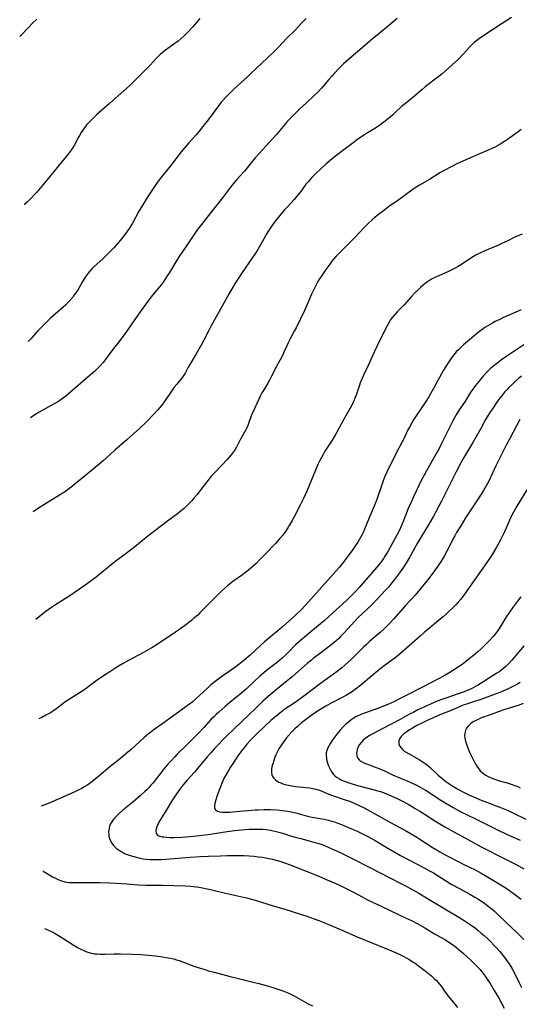
# Model space of a CAD drawing. Units: inches. Extents: x 2033633 to 2038591, y 226592 to 232068.
# Drawn here: x 2033749 to 2033873, y 227465 to 227710 of the extents above; entities that cross this region are included whole.
import ezdxf

# ---------------------------------------------------------------- set-up
doc = ezdxf.new("R2010")
doc.units = ezdxf.units.IN
doc.header["$MEASUREMENT"] = 0
doc.layers.add('c_07_T13S_R18E', color=50, linetype='Continuous')

msp = doc.modelspace()

# ---------------------------------------------------------------- linework, layer by layer
at = {"layer": 'c_07_T13S_R18E'}
for points, elevation in [([(2033753.1, 227710.56), (2033752.04, 227709.52), (2033751.05, 227708.49), (2033749.03, 227706.3), (2033748.87, 227706.12)], 1018), ([(2033793.76, 227710.67), (2033792.83, 227709.59), (2033791.96, 227708.63), (2033790.65, 227707.24), (2033789.91, 227706.49), (2033789.13, 227705.77), (2033788.33, 227705.09), (2033787.3, 227704.3), (2033785.15, 227702.79), (2033784.36, 227702.17), (2033783.91, 227701.79), (2033783.37, 227701.28), (2033782.85, 227700.75), (2033781.4, 227699.12), (2033780.57, 227698.24), (2033776.21, 227693.97), (2033774.79, 227692.68), (2033771.23, 227689.57), (2033768.04, 227686.7), (2033766.58, 227685.34), (2033765.95, 227684.69), (2033765.59, 227684.29), (2033765.26, 227683.88), (2033764.93, 227683.45), (2033764.16, 227682.31), (2033763.74, 227681.61), (2033763.44, 227681.06), (2033762.67, 227679.52), (2033762.36, 227678.95), (2033762.13, 227678.58), (2033761.67, 227677.91), (2033761.16, 227677.26), (2033758.53, 227674.01), (2033756.35, 227671.39), (2033754.39, 227668.98), (2033753.11, 227667.46), (2033752.59, 227666.87), (2033751.65, 227665.88), (2033750.73, 227664.98), (2033750.11, 227664.42), (2033750.04, 227664.35)], 1016), ([(2033820.25, 227710.69), (2033819.08, 227709.51), (2033817.28, 227707.64), (2033815.39, 227705.78), (2033813.13, 227703.43), (2033811.98, 227702.27), (2033806.38, 227696.91), (2033805.49, 227696.09), (2033803.4, 227694.2), (2033801.81, 227692.72), (2033800.22, 227691.16), (2033799.38, 227690.25), (2033799.06, 227689.89), (2033798.61, 227689.32), (2033796.3, 227686.13), (2033795.5, 227685.07), (2033794.51, 227683.81), (2033793.25, 227682.29), (2033792.8, 227681.78), (2033790.96, 227679.77), (2033789.97, 227678.62), (2033789.09, 227677.5), (2033786.43, 227674.07), (2033784.57, 227671.78), (2033783.96, 227670.99), (2033783.38, 227670.19), (2033782.62, 227669.11), (2033781.78, 227667.87), (2033780.66, 227666.14), (2033779.53, 227664.34), (2033778.57, 227662.72), (2033776.85, 227659.61), (2033776.16, 227658.46), (2033775.42, 227657.35), (2033774.6, 227656.27), (2033774, 227655.55), (2033772.82, 227654.2), (2033772.32, 227653.65), (2033771.16, 227652.44), (2033770.61, 227651.89), (2033769.65, 227650.97), (2033767.33, 227648.91), (2033766.83, 227648.42), (2033766.24, 227647.76), (2033765.89, 227647.31), (2033765.22, 227646.32), (2033764.44, 227645.06), (2033763.4, 227643.28), (2033762.87, 227642.44), (2033762.48, 227641.91), (2033762.07, 227641.38), (2033761.19, 227640.37), (2033760.25, 227639.4), (2033759.67, 227638.85), (2033756.48, 227636.01), (2033755.04, 227634.66), (2033753.99, 227633.6), (2033753.37, 227632.95), (2033751.64, 227630.98), (2033751.16, 227630.47), (2033750.99, 227630.3)], 1014), ([(2033842.9, 227710.72), (2033840.7, 227708.87), (2033837.89, 227706.59), (2033836.74, 227705.63), (2033834.21, 227703.39), (2033831.41, 227701.07), (2033830.22, 227700.04), (2033829.54, 227699.41), (2033828.5, 227698.39), (2033827.22, 227697.05), (2033826.58, 227696.37), (2033825.87, 227695.55), (2033824.55, 227693.94), (2033824.06, 227693.36), (2033823.14, 227692.38), (2033822.16, 227691.43), (2033820.35, 227689.82), (2033818.52, 227688.07), (2033816.98, 227686.54), (2033816.03, 227685.55), (2033815.36, 227684.82), (2033814.5, 227683.84), (2033812.81, 227681.83), (2033811.84, 227680.72), (2033809.35, 227678.06), (2033808.5, 227677.12), (2033807.56, 227676.02), (2033804.83, 227672.74), (2033802.96, 227670.65), (2033802.04, 227669.57), (2033801.16, 227668.43), (2033799.42, 227666.11), (2033796.45, 227662.45), (2033794.13, 227659.45), (2033793.18, 227658.18), (2033792.43, 227657.11), (2033790.43, 227654.1), (2033788.76, 227651.69), (2033788.05, 227650.6), (2033786.2, 227647.53), (2033785.47, 227646.38), (2033784.77, 227645.34), (2033784.18, 227644.55), (2033783.7, 227643.94), (2033781.55, 227641.35), (2033780.17, 227639.56), (2033778.85, 227637.73), (2033774.88, 227632.01), (2033774.32, 227631.23), (2033773.61, 227630.3), (2033772.57, 227628.99), (2033771.73, 227627.91), (2033770.43, 227626.11), (2033769.63, 227625.07), (2033768.95, 227624.28), (2033768.28, 227623.61), (2033767.59, 227622.97), (2033765.24, 227620.96), (2033762.79, 227618.79), (2033761.59, 227617.77), (2033760.33, 227616.74), (2033759.52, 227616.11), (2033758.52, 227615.42), (2033757.33, 227614.69), (2033754.49, 227613.14), (2033753.76, 227612.72), (2033752.67, 227612.07), (2033751.53, 227611.35)], 1012), ([(2033871.34, 227710.93), (2033869.08, 227709.5), (2033866.66, 227707.9), (2033864.26, 227706.35), (2033863.38, 227705.75), (2033862.71, 227705.26), (2033862.09, 227704.74), (2033861.5, 227704.17), (2033860.93, 227703.58), (2033859.31, 227701.84), (2033858.04, 227700.53), (2033856.68, 227699.25), (2033855.68, 227698.34), (2033854.08, 227696.95), (2033853.35, 227696.35), (2033852.37, 227695.59), (2033850.58, 227694.25), (2033849.86, 227693.68), (2033849.08, 227693.02), (2033847.21, 227691.39), (2033844.93, 227689.58), (2033844, 227688.78), (2033842.43, 227687.28), (2033841.84, 227686.74), (2033841.26, 227686.24), (2033840.74, 227685.81), (2033839.57, 227684.88), (2033838.53, 227684.13), (2033837.47, 227683.44), (2033835.51, 227682.25), (2033834.76, 227681.77), (2033833.62, 227681.01), (2033832.98, 227680.56), (2033831.89, 227679.75), (2033829.62, 227677.99), (2033827.2, 227676.2), (2033826.16, 227675.39), (2033825.13, 227674.49), (2033822.61, 227672.11), (2033821.55, 227671.05), (2033820.69, 227670.08), (2033820.18, 227669.45), (2033818.86, 227667.66), (2033818.4, 227667.06), (2033817.93, 227666.48), (2033817.24, 227665.7), (2033815.46, 227663.79), (2033814.85, 227663.11), (2033813.89, 227662), (2033813.31, 227661.29), (2033812.86, 227660.71), (2033812.03, 227659.58), (2033810.84, 227657.84), (2033810.28, 227656.96), (2033809.99, 227656.46), (2033808.86, 227654.34), (2033808.2, 227653.22), (2033807.45, 227652.07), (2033806.87, 227651.22), (2033804.25, 227647.47), (2033803.35, 227646.11), (2033802.57, 227644.85), (2033801.08, 227642.24), (2033799.35, 227639.27), (2033796.57, 227634.25), (2033795.96, 227633.07), (2033794.85, 227630.81), (2033794.11, 227629.41), (2033792.84, 227627.22), (2033791.25, 227624.64), (2033790.86, 227623.95), (2033790.06, 227622.42), (2033789.59, 227621.66), (2033789.19, 227621.12), (2033788, 227619.72), (2033787.37, 227618.93), (2033786.68, 227617.96), (2033785.26, 227615.85), (2033784.85, 227615.27), (2033784.26, 227614.49), (2033783.77, 227613.89), (2033783.27, 227613.3), (2033782.26, 227612.21), (2033780.34, 227610.26), (2033778.81, 227608.79), (2033775.65, 227605.94), (2033772.57, 227603.28), (2033770.47, 227601.34), (2033769.69, 227600.64), (2033768.19, 227599.39), (2033765.23, 227597.01), (2033762.72, 227594.87), (2033762.03, 227594.31), (2033761.04, 227593.57), (2033760.27, 227593.02), (2033759.23, 227592.34), (2033755.56, 227590.05), (2033753.07, 227588.52), (2033752.44, 227588.12), (2033752.18, 227587.93)], 1010), ([(2033873.77, 227683.05), (2033873.02, 227682.52), (2033870.39, 227680.61), (2033869.59, 227680.06), (2033868.93, 227679.64), (2033868.27, 227679.25), (2033867.1, 227678.64), (2033866.47, 227678.33), (2033865.38, 227677.85), (2033863.42, 227677.04), (2033861.93, 227676.4), (2033857.93, 227674.59), (2033856.48, 227673.89), (2033854.63, 227672.92), (2033853.5, 227672.27), (2033850.93, 227670.68), (2033848.46, 227669.24), (2033847.61, 227668.72), (2033846.51, 227667.96), (2033844.34, 227666.33), (2033843.34, 227665.6), (2033840.75, 227663.8), (2033839.81, 227663.12), (2033837.87, 227661.64), (2033837.34, 227661.21), (2033836.66, 227660.62), (2033835.58, 227659.62), (2033834.93, 227658.95), (2033833.37, 227657.28), (2033832.3, 227656.15), (2033830.89, 227654.73), (2033828.36, 227652.24), (2033827.73, 227651.59), (2033827.13, 227650.92), (2033826.56, 227650.21), (2033826.08, 227649.57), (2033825.13, 227648.22), (2033823.97, 227646.51), (2033823.25, 227645.39), (2033822.54, 227644.11), (2033821.86, 227642.77), (2033821.56, 227642.1), (2033820.48, 227639.56), (2033819.8, 227638.06), (2033817.7, 227633.72), (2033817.27, 227632.9), (2033816.38, 227631.28), (2033815.74, 227630.01), (2033815.41, 227629.28), (2033814.78, 227627.82), (2033814.39, 227626.98), (2033813.76, 227625.8), (2033812.76, 227623.99), (2033812.4, 227623.3), (2033811.62, 227621.68), (2033811.11, 227620.69), (2033810.7, 227619.98), (2033809.42, 227617.92), (2033809.2, 227617.54), (2033808.85, 227616.87), (2033807.5, 227614.02), (2033806.92, 227612.74), (2033806.63, 227612.02), (2033805.96, 227610.13), (2033805.67, 227609.38), (2033805.44, 227608.87), (2033805.18, 227608.35), (2033803.88, 227605.99), (2033802.86, 227604.06), (2033802.5, 227603.46), (2033802.05, 227602.8), (2033801.54, 227602.15), (2033800.43, 227600.87), (2033799.3, 227599.64), (2033797.27, 227597.58), (2033796.57, 227596.82), (2033795.78, 227595.83), (2033794.59, 227594.23), (2033793.73, 227593.12), (2033793.08, 227592.28), (2033792.28, 227591.3), (2033791.81, 227590.77), (2033791.33, 227590.25), (2033790.79, 227589.7), (2033790.24, 227589.18), (2033789.8, 227588.79), (2033789.2, 227588.28), (2033788.15, 227587.46), (2033785.66, 227585.62), (2033782.53, 227583.22), (2033780.39, 227581.53), (2033777.58, 227579.25), (2033775.37, 227577.54), (2033772.58, 227575.45), (2033769.37, 227572.85), (2033767.88, 227571.69), (2033766.33, 227570.52), (2033765.19, 227569.7), (2033761.32, 227567.01), (2033760.31, 227566.36), (2033757.51, 227564.63), (2033756.52, 227563.98), (2033755.95, 227563.57), (2033755.38, 227563.15), (2033754.61, 227562.55), (2033752.93, 227561.12)], 1008), ([(2033874.05, 227657.07), (2033872.79, 227656.55), (2033872.17, 227656.26), (2033870.31, 227655.33), (2033869.13, 227654.76), (2033868.1, 227654.31), (2033864.7, 227652.86), (2033863.27, 227652.21), (2033862.58, 227651.86), (2033861.94, 227651.5), (2033861.51, 227651.24), (2033858.88, 227649.5), (2033857.9, 227648.89), (2033857.36, 227648.57), (2033856.21, 227647.98), (2033855.48, 227647.65), (2033853.42, 227646.77), (2033852.29, 227646.24), (2033851.46, 227645.8), (2033850.66, 227645.33), (2033849.96, 227644.84), (2033849.34, 227644.33), (2033848.73, 227643.8), (2033848.04, 227643.14), (2033847.24, 227642.33), (2033846.45, 227641.49), (2033844.61, 227639.47), (2033842.9, 227637.71), (2033842.32, 227637.08), (2033841.76, 227636.42), (2033841.35, 227635.87), (2033840.96, 227635.26), (2033840.37, 227634.22), (2033838.39, 227630.3), (2033837.81, 227629.12), (2033837.15, 227627.7), (2033836.03, 227625.1), (2033835.68, 227624.33), (2033834.57, 227622.1), (2033834.06, 227620.99), (2033833.68, 227620.04), (2033833.47, 227619.46), (2033832.64, 227616.99), (2033832.38, 227616.26), (2033832.09, 227615.54), (2033831.93, 227615.19), (2033831.5, 227614.33), (2033829.51, 227610.79), (2033827.88, 227607.77), (2033827.45, 227607.01), (2033826.72, 227605.79), (2033824.89, 227603), (2033824.43, 227602.21), (2033824.02, 227601.46), (2033823.63, 227600.69), (2033823.16, 227599.69), (2033820.38, 227593.05), (2033819.56, 227591.22), (2033818.82, 227589.73), (2033817.13, 227586.54), (2033816.74, 227585.81), (2033816.02, 227584.54), (2033815.64, 227583.93), (2033814.9, 227582.79), (2033814.4, 227582.11), (2033813.62, 227581.18), (2033812.58, 227580.04), (2033810.12, 227577.47), (2033808.89, 227576.21), (2033807.74, 227575.11), (2033806.45, 227573.93), (2033805.79, 227573.37), (2033805.22, 227572.92), (2033804.33, 227572.26), (2033801.97, 227570.58), (2033801.09, 227569.91), (2033800.69, 227569.58), (2033799.93, 227568.9), (2033799.16, 227568.17), (2033793.75, 227562.78), (2033793.21, 227562.26), (2033792.18, 227561.36), (2033791.63, 227560.91), (2033789.91, 227559.6), (2033788.72, 227558.72), (2033787.65, 227557.96), (2033786.91, 227557.47), (2033782.84, 227554.79), (2033781.79, 227554.13), (2033780.84, 227553.57), (2033779.71, 227552.93), (2033775.94, 227550.92), (2033774.44, 227550.08), (2033772.85, 227549.11), (2033770.8, 227547.79), (2033769.48, 227546.94), (2033768.16, 227546.02), (2033765.54, 227544.06), (2033764.58, 227543.38), (2033763.31, 227542.54), (2033761.26, 227541.3), (2033760.65, 227540.91), (2033760.02, 227540.48), (2033759.26, 227539.91), (2033757.75, 227538.75), (2033757.14, 227538.32), (2033756.67, 227538.02), (2033756.04, 227537.65), (2033755.39, 227537.3), (2033754.36, 227536.79), (2033753.63, 227536.45)], 1006), ([(2033873.79, 227638.18), (2033869.21, 227636.19), (2033868.43, 227635.83), (2033867.27, 227635.26), (2033866.61, 227634.91), (2033865.49, 227634.26), (2033864.74, 227633.78), (2033863.76, 227633.09), (2033863.03, 227632.53), (2033861.87, 227631.6), (2033859.42, 227629.5), (2033858.81, 227628.94), (2033858.21, 227628.37), (2033857.6, 227627.72), (2033857.03, 227627.04), (2033856.45, 227626.3), (2033855.57, 227625.05), (2033854.98, 227624.14), (2033854.44, 227623.22), (2033852.03, 227618.78), (2033851.2, 227617.32), (2033850.75, 227616.58), (2033849.86, 227615.18), (2033846.99, 227610.79), (2033846.56, 227610.1), (2033845.95, 227609.03), (2033845.5, 227608.17), (2033844.59, 227606.25), (2033844.15, 227605.37), (2033842.48, 227602.23), (2033841.52, 227600.26), (2033840.47, 227598.18), (2033840.2, 227597.61), (2033839.75, 227596.58), (2033839.3, 227595.41), (2033837.98, 227591.5), (2033837.63, 227590.55), (2033837.15, 227589.36), (2033835.92, 227586.44), (2033834.76, 227583.61), (2033834.48, 227582.98), (2033834.16, 227582.31), (2033833.83, 227581.69), (2033833.06, 227580.36), (2033832.38, 227579.3), (2033831.67, 227578.29), (2033829.34, 227575.22), (2033828.45, 227574.12), (2033827.68, 227573.23), (2033827.06, 227572.52), (2033822.8, 227567.81), (2033820.81, 227565.52), (2033819.98, 227564.59), (2033819.13, 227563.74), (2033817.38, 227562.07), (2033814.32, 227559.29), (2033813.17, 227558.3), (2033810.95, 227556.49), (2033809.87, 227555.57), (2033808.88, 227554.69), (2033806.28, 227552.3), (2033804.73, 227550.95), (2033803.44, 227549.91), (2033802.46, 227549.16), (2033801.65, 227548.59), (2033798.86, 227546.68), (2033797.87, 227545.96), (2033797.15, 227545.39), (2033796.5, 227544.84), (2033795.56, 227544.01), (2033792.86, 227541.48), (2033792.04, 227540.77), (2033791.19, 227540.1), (2033790.31, 227539.46), (2033787.48, 227537.45), (2033784.27, 227535.07), (2033782.4, 227533.77), (2033781.56, 227533.14), (2033780.97, 227532.65), (2033779.8, 227531.65), (2033776.64, 227528.81), (2033775.32, 227527.67), (2033773.99, 227526.58), (2033771.34, 227524.48), (2033768.61, 227522.16), (2033766.81, 227520.71), (2033766.2, 227520.26), (2033765.74, 227519.94), (2033764.95, 227519.46), (2033764.35, 227519.12), (2033763.73, 227518.81), (2033762.42, 227518.18), (2033760.39, 227517.27), (2033756.21, 227515.45), (2033754.85, 227514.9), (2033754.24, 227514.66)], 1004), ([(2033754.69, 227498.57), (2033754.75, 227498.53), (2033755.99, 227497.74), (2033757.01, 227497.14), (2033757.96, 227496.66), (2033758.46, 227496.43), (2033759.28, 227496.11), (2033760.12, 227495.86), (2033760.61, 227495.77), (2033761.18, 227495.7), (2033761.99, 227495.66), (2033766.4, 227495.7), (2033768.76, 227495.67), (2033771.26, 227495.58), (2033774.3, 227495.43), (2033775.68, 227495.34), (2033778.42, 227495.12), (2033780.3, 227495.03), (2033781.71, 227495), (2033784.46, 227495), (2033790.21, 227494.85), (2033791.39, 227494.77), (2033792.18, 227494.69), (2033792.96, 227494.6), (2033793.99, 227494.45), (2033795.53, 227494.15), (2033796.4, 227493.95), (2033800.11, 227493.02), (2033805.38, 227491.85), (2033806.61, 227491.54), (2033807.56, 227491.28), (2033809.11, 227490.82), (2033812, 227489.88), (2033814.65, 227489.1), (2033819.02, 227487.76), (2033820.36, 227487.33), (2033822.21, 227486.68), (2033823.38, 227486.23), (2033824.66, 227485.71), (2033829.38, 227483.71), (2033832.5, 227482.33), (2033840.9, 227478.9), (2033843.19, 227477.9), (2033844.57, 227477.25), (2033845.09, 227476.97), (2033845.79, 227476.58), (2033846.91, 227475.88), (2033847.34, 227475.59), (2033848.22, 227474.96), (2033849.87, 227473.68), (2033851.49, 227472.36), (2033852.09, 227471.83), (2033852.66, 227471.29), (2033853.04, 227470.89), (2033853.36, 227470.51), (2033853.89, 227469.8), (2033854.88, 227468.36), (2033855.66, 227467.3), (2033856.13, 227466.71), (2033857.89, 227464.62)], 1004), ([(2033755.09, 227484.26), (2033755.44, 227484.11), (2033756.18, 227483.76), (2033756.92, 227483.38), (2033757.71, 227482.96), (2033758.51, 227482.49), (2033759.83, 227481.68), (2033762.19, 227480.18), (2033763.45, 227479.44), (2033764.13, 227479.08), (2033764.81, 227478.75), (2033765.31, 227478.54), (2033765.82, 227478.35), (2033766.7, 227478.1), (2033767.5, 227477.96), (2033768.2, 227477.9), (2033768.91, 227477.87), (2033770.1, 227477.87), (2033772.41, 227477.94), (2033773.98, 227477.93), (2033776.93, 227477.86), (2033779.02, 227477.75), (2033780.94, 227477.61), (2033782.67, 227477.44), (2033784.4, 227477.21), (2033785.37, 227477.06), (2033786.32, 227476.89), (2033787.26, 227476.66), (2033787.93, 227476.46), (2033788.6, 227476.24), (2033792.24, 227474.9), (2033793.6, 227474.44), (2033794.96, 227474.02), (2033795.91, 227473.74), (2033797.29, 227473.37), (2033801.28, 227472.33), (2033803.02, 227471.88), (2033807.06, 227470.91), (2033808.42, 227470.56), (2033810.29, 227470.05), (2033811.4, 227469.73), (2033812.65, 227469.34), (2033814.38, 227468.72), (2033815.63, 227468.22), (2033816.42, 227467.87), (2033817.27, 227467.45), (2033820.68, 227465.53), (2033821.77, 227464.97)], 1006)]:
    msp.add_lwpolyline(points, dxfattribs=dict(at, elevation=elevation))
for points in [[(2033874.41, 227629.47, 1002), (2033869.99, 227626.54, 1002), (2033868.89, 227625.78, 1002), (2033867.69, 227624.89, 1002), (2033866.64, 227624.04, 1002), (2033866.04, 227623.51, 1002), (2033865.57, 227623.06, 1002), (2033865.07, 227622.54, 1002), (2033864.23, 227621.59, 1002), (2033863.21, 227620.36, 1002), (2033862.42, 227619.35, 1002), (2033861.52, 227618.11, 1002), (2033861.11, 227617.51, 1002), (2033859.7, 227615.33, 1002), (2033858.34, 227613.28, 1002), (2033857.59, 227612.04, 1002), (2033856.78, 227610.54, 1002), (2033853.87, 227604.78, 1002), (2033853.23, 227603.55, 1002), (2033852.79, 227602.74, 1002), (2033850.17, 227598.13, 1002), (2033849.6, 227597.09, 1002), (2033848.9, 227595.71, 1002), (2033846.94, 227591.65, 1002), (2033846.35, 227590.38, 1002), (2033845.66, 227588.79, 1002), (2033844.57, 227585.98, 1002), (2033843.97, 227584.52, 1002), (2033843.36, 227583.18, 1002), (2033842.9, 227582.26, 1002), (2033841.92, 227580.46, 1002), (2033840.46, 227577.9, 1002), (2033839.85, 227576.89, 1002), (2033839.52, 227576.36, 1002), (2033838.95, 227575.56, 1002), (2033838.27, 227574.7, 1002), (2033836.24, 227572.35, 1002), (2033834.44, 227570.23, 1002), (2033833.45, 227569.12, 1002), (2033832.43, 227568.05, 1002), (2033831.04, 227566.64, 1002), (2033830.48, 227566.1, 1002), (2033829.38, 227565.07, 1002), (2033827.8, 227563.64, 1002), (2033825.79, 227561.78, 1002), (2033824.71, 227560.82, 1002), (2033823.79, 227560.04, 1002), (2033820.91, 227557.67, 1002), (2033818.27, 227555.41, 1002), (2033817.6, 227554.8, 1002), (2033815.68, 227552.86, 1002), (2033815.17, 227552.36, 1002), (2033814.23, 227551.52, 1002), (2033813.05, 227550.56, 1002), (2033811.08, 227549.04, 1002), (2033810.37, 227548.47, 1002), (2033809.09, 227547.4, 1002), (2033808.52, 227546.9, 1002), (2033807.57, 227546.04, 1002), (2033805.24, 227543.8, 1002), (2033804.79, 227543.39, 1002), (2033804.1, 227542.78, 1002), (2033803.38, 227542.19, 1002), (2033801.24, 227540.47, 1002), (2033800.07, 227539.5, 1002), (2033798.48, 227538.12, 1002), (2033797.84, 227537.53, 1002), (2033797.21, 227536.94, 1002), (2033796.58, 227536.3, 1002), (2033794.73, 227534.27, 1002), (2033793.32, 227532.77, 1002), (2033790.7, 227530.14, 1002), (2033788.02, 227527.54, 1002), (2033787.5, 227527, 1002), (2033786.56, 227526, 1002), (2033785.76, 227525.11, 1002), (2033784.52, 227523.65, 1002), (2033783.82, 227522.77, 1002), (2033782, 227520.41, 1002), (2033781.49, 227519.8, 1002), (2033781, 227519.26, 1002), (2033780.5, 227518.74, 1002), (2033780.03, 227518.3, 1002), (2033778.94, 227517.31, 1002), (2033777.75, 227516.28, 1002), (2033777.04, 227515.68, 1002), (2033774.58, 227513.72, 1002), (2033773.73, 227512.98, 1002), (2033773.06, 227512.32, 1002), (2033772.45, 227511.66, 1002), (2033772.1, 227511.23, 1002), (2033771.78, 227510.78, 1002), (2033771.49, 227510.27, 1002), (2033771.26, 227509.75, 1002), (2033771.13, 227509.29, 1002), (2033771.05, 227508.82, 1002), (2033771.01, 227508.24, 1002), (2033771.04, 227507.72, 1002), (2033771.11, 227507.21, 1002), (2033771.27, 227506.63, 1002), (2033771.51, 227506.06, 1002), (2033771.85, 227505.46, 1002), (2033772.26, 227504.9, 1002), (2033772.62, 227504.51, 1002), (2033772.88, 227504.27, 1002), (2033773.56, 227503.74, 1002), (2033774.3, 227503.28, 1002), (2033774.82, 227503.01, 1002), (2033775.35, 227502.77, 1002), (2033775.86, 227502.56, 1002), (2033776.38, 227502.38, 1002), (2033777.27, 227502.12, 1002), (2033778.22, 227501.89, 1002), (2033778.81, 227501.76, 1002), (2033779.63, 227501.61, 1002), (2033780.46, 227501.5, 1002), (2033781.29, 227501.42, 1002), (2033782.21, 227501.39, 1002), (2033783.12, 227501.39, 1002), (2033784.04, 227501.41, 1002), (2033785.39, 227501.49, 1002), (2033787.35, 227501.63, 1002), (2033791.29, 227501.97, 1002), (2033793.9, 227502.13, 1002), (2033795.88, 227502.22, 1002), (2033798.86, 227502.33, 1002), (2033800.63, 227502.39, 1002), (2033802.42, 227502.42, 1002), (2033803.68, 227502.41, 1002), (2033804.79, 227502.39, 1002), (2033806.01, 227502.33, 1002), (2033807.28, 227502.23, 1002), (2033808.39, 227502.11, 1002), (2033809.31, 227501.97, 1002), (2033810.11, 227501.82, 1002), (2033811.72, 227501.47, 1002), (2033813.34, 227501.05, 1002), (2033814.15, 227500.8, 1002), (2033814.83, 227500.58, 1002), (2033816.25, 227500.05, 1002), (2033823.38, 227497.24, 1002), (2033825.05, 227496.54, 1002), (2033827.61, 227495.41, 1002), (2033829.05, 227494.76, 1002), (2033830.33, 227494.14, 1002), (2033831.7, 227493.43, 1002), (2033834.34, 227492, 1002), (2033835.5, 227491.4, 1002), (2033839.04, 227489.74, 1002), (2033841.46, 227488.58, 1002), (2033845.13, 227486.85, 1002), (2033846.62, 227486.11, 1002), (2033847.86, 227485.45, 1002), (2033849.75, 227484.38, 1002), (2033852.19, 227482.94, 1002), (2033854.73, 227481.47, 1002), (2033855.89, 227480.76, 1002), (2033857.02, 227479.99, 1002), (2033857.66, 227479.51, 1002), (2033858.85, 227478.54, 1002), (2033859.4, 227478.06, 1002), (2033860.33, 227477.22, 1002), (2033861.42, 227476.18, 1002), (2033862.39, 227475.23, 1002), (2033862.91, 227474.68, 1002), (2033863.52, 227474.02, 1002), (2033863.91, 227473.55, 1002), (2033864.29, 227473.07, 1002), (2033864.82, 227472.37, 1002), (2033865.32, 227471.66, 1002), (2033866.04, 227470.54, 1002), (2033867.08, 227468.84, 1002), (2033868.13, 227467.03, 1002), (2033868.89, 227465.67, 1002), (2033869.55, 227464.44, 1002)], [(2033873.89, 227621.66, 1000), (2033873.14, 227621.08, 1000), (2033872.24, 227620.33, 1000), (2033871.49, 227619.65, 1000), (2033870.71, 227618.87, 1000), (2033870.35, 227618.48, 1000), (2033869.65, 227617.69, 1000), (2033868.85, 227616.7, 1000), (2033868.4, 227616.11, 1000), (2033867.75, 227615.23, 1000), (2033866.76, 227613.84, 1000), (2033865.98, 227612.68, 1000), (2033865.55, 227612.01, 1000), (2033864.82, 227610.74, 1000), (2033863.7, 227608.68, 1000), (2033862.7, 227606.91, 1000), (2033861.7, 227605.21, 1000), (2033859.48, 227601.47, 1000), (2033858.71, 227600.09, 1000), (2033857.57, 227597.9, 1000), (2033853.93, 227590.61, 1000), (2033851.86, 227586.72, 1000), (2033851.04, 227585.26, 1000), (2033847.62, 227579.62, 1000), (2033847.27, 227579.01, 1000), (2033846.03, 227576.75, 1000), (2033845.76, 227576.28, 1000), (2033845.18, 227575.34, 1000), (2033844.43, 227574.2, 1000), (2033843.24, 227572.46, 1000), (2033842.25, 227571.12, 1000), (2033841.58, 227570.26, 1000), (2033840.7, 227569.22, 1000), (2033840.07, 227568.51, 1000), (2033837.81, 227566.09, 1000), (2033836.54, 227564.81, 1000), (2033833.12, 227561.52, 1000), (2033832.29, 227560.66, 1000), (2033830.6, 227558.79, 1000), (2033829.72, 227557.85, 1000), (2033828.8, 227556.9, 1000), (2033828.24, 227556.35, 1000), (2033827.71, 227555.86, 1000), (2033827.16, 227555.38, 1000), (2033826.3, 227554.68, 1000), (2033825.62, 227554.16, 1000), (2033823.18, 227552.37, 1000), (2033822.09, 227551.52, 1000), (2033821.52, 227551.04, 1000), (2033820.51, 227550.18, 1000), (2033818.33, 227548.26, 1000), (2033816.72, 227546.87, 1000), (2033815.52, 227545.88, 1000), (2033812.75, 227543.65, 1000), (2033810.79, 227541.97, 1000), (2033809.47, 227540.78, 1000), (2033807.74, 227539.16, 1000), (2033802.3, 227533.89, 1000), (2033800.15, 227531.85, 1000), (2033799.38, 227531.1, 1000), (2033798.43, 227530.13, 1000), (2033797.48, 227529.12, 1000), (2033796.47, 227528, 1000), (2033795.58, 227526.95, 1000), (2033793.19, 227524.07, 1000), (2033792.37, 227523.13, 1000), (2033790.5, 227521.08, 1000), (2033790.01, 227520.52, 1000), (2033789.18, 227519.48, 1000), (2033788.52, 227518.59, 1000), (2033787.79, 227517.54, 1000), (2033786.79, 227515.99, 1000), (2033785.46, 227513.78, 1000), (2033783.92, 227511.34, 1000), (2033783.64, 227510.86, 1000), (2033783.42, 227510.46, 1000), (2033783.23, 227510.07, 1000), (2033783.02, 227509.56, 1000), (2033782.87, 227509.08, 1000), (2033782.74, 227508.48, 1000), (2033782.84, 227507.87, 1000), (2033783.23, 227507.46, 1000), (2033783.73, 227507.24, 1000), (2033784.36, 227507.08, 1000), (2033784.76, 227507.02, 1000), (2033785.48, 227506.95, 1000), (2033786.25, 227506.91, 1000), (2033787.38, 227506.91, 1000), (2033789.17, 227506.97, 1000), (2033790.31, 227507.04, 1000), (2033792.13, 227507.21, 1000), (2033794.27, 227507.45, 1000), (2033795.83, 227507.65, 1000), (2033800.58, 227508.34, 1000), (2033802.4, 227508.59, 1000), (2033804.04, 227508.78, 1000), (2033806.01, 227508.94, 1000), (2033807.42, 227508.99, 1000), (2033808.41, 227508.99, 1000), (2033809.44, 227508.93, 1000), (2033810.25, 227508.85, 1000), (2033811.35, 227508.69, 1000), (2033812.04, 227508.55, 1000), (2033812.72, 227508.39, 1000), (2033813.76, 227508.11, 1000), (2033814.37, 227507.93, 1000), (2033816.61, 227507.22, 1000), (2033817.5, 227506.96, 1000), (2033818.87, 227506.6, 1000), (2033820.99, 227506.08, 1000), (2033822.72, 227505.6, 1000), (2033823.34, 227505.41, 1000), (2033824.38, 227505.04, 1000), (2033825.67, 227504.52, 1000), (2033827.17, 227503.86, 1000), (2033828.49, 227503.25, 1000), (2033832.03, 227501.52, 1000), (2033835.95, 227499.52, 1000), (2033841.42, 227496.7, 1000), (2033843.65, 227495.55, 1000), (2033845.1, 227494.77, 1000), (2033848.27, 227493.01, 1000), (2033850.89, 227491.5, 1000), (2033858.28, 227487.05, 1000), (2033859.54, 227486.26, 1000), (2033860.55, 227485.6, 1000), (2033861.33, 227485.06, 1000), (2033862.36, 227484.3, 1000), (2033863.04, 227483.77, 1000), (2033863.83, 227483.12, 1000), (2033864.66, 227482.4, 1000), (2033865.39, 227481.73, 1000), (2033866.2, 227480.95, 1000), (2033867, 227480.12, 1000), (2033867.65, 227479.4, 1000), (2033868.43, 227478.51, 1000), (2033869.03, 227477.79, 1000), (2033869.93, 227476.65, 1000), (2033870.31, 227476.13, 1000), (2033870.79, 227475.44, 1000), (2033871.47, 227474.33, 1000), (2033871.93, 227473.48, 1000), (2033873.28, 227470.74, 1000), (2033873.89, 227469.56, 1000)], [(2033873.48, 227610.93, 998), (2033870.93, 227606.16, 998), (2033870.07, 227604.52, 998), (2033868.06, 227600.57, 998), (2033867.55, 227599.53, 998), (2033866.47, 227597.19, 998), (2033865.68, 227595.59, 998), (2033865.07, 227594.44, 998), (2033864.36, 227593.24, 998), (2033863.07, 227591.18, 998), (2033860.74, 227587.66, 998), (2033859.93, 227586.4, 998), (2033858.71, 227584.44, 998), (2033857.68, 227582.75, 998), (2033857.24, 227582, 998), (2033856.78, 227581.12, 998), (2033855.83, 227579.21, 998), (2033855.29, 227578.18, 998), (2033854.59, 227576.91, 998), (2033853.84, 227575.68, 998), (2033853.01, 227574.42, 998), (2033851.76, 227572.68, 998), (2033850.42, 227570.93, 998), (2033849.26, 227569.49, 998), (2033848.13, 227568.13, 998), (2033847.33, 227567.21, 998), (2033844.98, 227564.64, 998), (2033841.94, 227561.2, 998), (2033840.79, 227559.97, 998), (2033840.2, 227559.38, 998), (2033839.66, 227558.85, 998), (2033838.66, 227557.93, 998), (2033836.08, 227555.72, 998), (2033835.22, 227554.95, 998), (2033834.55, 227554.31, 998), (2033831.39, 227551.18, 998), (2033829.87, 227549.78, 998), (2033829.11, 227549.12, 998), (2033828.37, 227548.54, 998), (2033827.62, 227547.96, 998), (2033823.48, 227544.95, 998), (2033819.67, 227542.08, 998), (2033817.7, 227540.67, 998), (2033814.95, 227538.82, 998), (2033813.66, 227537.87, 998), (2033812.63, 227537.04, 998), (2033811.42, 227535.98, 998), (2033809.99, 227534.64, 998), (2033807.86, 227532.6, 998), (2033806.84, 227531.59, 998), (2033806.3, 227531.02, 998), (2033805.47, 227530.08, 998), (2033805.01, 227529.52, 998), (2033804.22, 227528.51, 998), (2033803.24, 227527.2, 998), (2033802, 227525.41, 998), (2033801.31, 227524.35, 998), (2033800.84, 227523.58, 998), (2033800.27, 227522.59, 998), (2033799.92, 227521.91, 998), (2033799.49, 227520.95, 998), (2033798.73, 227519.08, 998), (2033798.07, 227517.3, 998), (2033797.73, 227516.24, 998), (2033797.5, 227515.33, 998), (2033797.42, 227514.79, 998), (2033797.43, 227514.31, 998), (2033797.5, 227514.03, 998), (2033797.67, 227513.78, 998), (2033798.14, 227513.46, 998), (2033798.67, 227513.29, 998), (2033799.3, 227513.2, 998), (2033799.66, 227513.17, 998), (2033800.39, 227513.17, 998), (2033801.17, 227513.2, 998), (2033801.98, 227513.27, 998), (2033804.61, 227513.53, 998), (2033805.82, 227513.64, 998), (2033807.55, 227513.76, 998), (2033808.29, 227513.8, 998), (2033809.8, 227513.85, 998), (2033811.33, 227513.84, 998), (2033812.88, 227513.77, 998), (2033813.65, 227513.71, 998), (2033814.95, 227513.56, 998), (2033815.71, 227513.43, 998), (2033816.47, 227513.28, 998), (2033817.64, 227513.01, 998), (2033820.52, 227512.22, 998), (2033821.22, 227512.05, 998), (2033822.72, 227511.75, 998), (2033824.69, 227511.41, 998), (2033825.71, 227511.21, 998), (2033826.32, 227511.07, 998), (2033827.28, 227510.79, 998), (2033828.14, 227510.49, 998), (2033829, 227510.15, 998), (2033829.81, 227509.82, 998), (2033831.36, 227509.14, 998), (2033832.92, 227508.43, 998), (2033834.23, 227507.81, 998), (2033835.72, 227507.05, 998), (2033837.38, 227506.12, 998), (2033840.6, 227504.21, 998), (2033843.73, 227502.42, 998), (2033845.95, 227501.23, 998), (2033849.63, 227499.35, 998), (2033850.96, 227498.63, 998), (2033851.91, 227498.06, 998), (2033855.18, 227496.01, 998), (2033856.34, 227495.31, 998), (2033858.39, 227494.17, 998), (2033860.98, 227492.78, 998), (2033862.25, 227492.08, 998), (2033862.99, 227491.63, 998), (2033864.16, 227490.87, 998), (2033864.75, 227490.45, 998), (2033865.86, 227489.59, 998), (2033866.55, 227489.02, 998), (2033867.01, 227488.62, 998), (2033867.96, 227487.73, 998), (2033869.96, 227485.8, 998), (2033872.85, 227483.12, 998), (2033874.47, 227481.51, 998)], [(2033875.15, 227593.41, 996), (2033872.69, 227589.32, 996), (2033871.85, 227587.83, 996), (2033871.21, 227586.57, 996), (2033870.85, 227585.82, 996), (2033870.51, 227585.07, 996), (2033869.62, 227582.98, 996), (2033869.31, 227582.29, 996), (2033868.63, 227580.94, 996), (2033867.61, 227579.12, 996), (2033866.8, 227577.73, 996), (2033866.3, 227576.93, 996), (2033865.38, 227575.55, 996), (2033862.22, 227571.12, 996), (2033860.27, 227568.28, 996), (2033859.52, 227567.23, 996), (2033858.71, 227566.17, 996), (2033858.1, 227565.45, 996), (2033857.51, 227564.81, 996), (2033856.9, 227564.18, 996), (2033855.78, 227563.09, 996), (2033855.11, 227562.47, 996), (2033854.38, 227561.82, 996), (2033853.63, 227561.19, 996), (2033850.52, 227558.66, 996), (2033849.7, 227557.97, 996), (2033848.58, 227556.99, 996), (2033846.58, 227555.19, 996), (2033843.81, 227552.78, 996), (2033842.69, 227551.89, 996), (2033839.65, 227549.61, 996), (2033838.53, 227548.74, 996), (2033836.56, 227547.13, 996), (2033833.81, 227544.79, 996), (2033832.73, 227543.94, 996), (2033832.12, 227543.49, 996), (2033831.51, 227543.09, 996), (2033830.26, 227542.34, 996), (2033829.32, 227541.82, 996), (2033826.25, 227540.22, 996), (2033825.12, 227539.58, 996), (2033823.91, 227538.83, 996), (2033822.57, 227537.96, 996), (2033821.4, 227537.15, 996), (2033820.37, 227536.41, 996), (2033819.71, 227535.91, 996), (2033819.06, 227535.39, 996), (2033818.03, 227534.51, 996), (2033817.36, 227533.89, 996), (2033816.66, 227533.18, 996), (2033815.97, 227532.44, 996), (2033815.34, 227531.71, 996), (2033814.62, 227530.78, 996), (2033813.9, 227529.71, 996), (2033813.43, 227528.93, 996), (2033813.17, 227528.44, 996), (2033812.92, 227527.95, 996), (2033812.68, 227527.43, 996), (2033812.46, 227526.9, 996), (2033812.14, 227526.03, 996), (2033811.89, 227525.22, 996), (2033811.77, 227524.77, 996), (2033811.62, 227524.07, 996), (2033811.56, 227523.54, 996), (2033811.56, 227523.04, 996), (2033811.66, 227522.51, 996), (2033811.84, 227522.08, 996), (2033812.15, 227521.64, 996), (2033812.55, 227521.24, 996), (2033813.04, 227520.9, 996), (2033813.39, 227520.7, 996), (2033813.89, 227520.47, 996), (2033814.43, 227520.27, 996), (2033815, 227520.09, 996), (2033815.83, 227519.9, 996), (2033816.69, 227519.75, 996), (2033817.63, 227519.62, 996), (2033821.12, 227519.21, 996), (2033821.85, 227519.1, 996), (2033822.55, 227518.95, 996), (2033822.99, 227518.83, 996), (2033823.56, 227518.64, 996), (2033825.84, 227517.67, 996), (2033826.57, 227517.39, 996), (2033827.25, 227517.15, 996), (2033829.68, 227516.37, 996), (2033831.27, 227515.81, 996), (2033832.32, 227515.38, 996), (2033833.46, 227514.88, 996), (2033834.69, 227514.26, 996), (2033835.4, 227513.87, 996), (2033841.02, 227510.7, 996), (2033844.98, 227508.59, 996), (2033846.78, 227507.59, 996), (2033847.76, 227507, 996), (2033848.52, 227506.51, 996), (2033851.84, 227504.33, 996), (2033852.88, 227503.7, 996), (2033853.49, 227503.35, 996), (2033854.86, 227502.61, 996), (2033858.75, 227500.56, 996), (2033859.49, 227500.19, 996), (2033862.34, 227498.82, 996), (2033863.82, 227498.02, 996), (2033865.42, 227497.08, 996), (2033869.75, 227494.41, 996), (2033870.83, 227493.71, 996), (2033872.1, 227492.82, 996), (2033873.1, 227492.06, 996), (2033873.78, 227491.52, 996)], [(2033873.67, 227566.82, 994), (2033872.86, 227565.69, 994), (2033871.6, 227564.03, 994), (2033870.87, 227563, 994), (2033869.99, 227561.65, 994), (2033868.47, 227559.14, 994), (2033867.98, 227558.41, 994), (2033867.58, 227557.86, 994), (2033867.15, 227557.33, 994), (2033866.71, 227556.81, 994), (2033865.82, 227555.82, 994), (2033864.75, 227554.73, 994), (2033863.78, 227553.8, 994), (2033863.09, 227553.18, 994), (2033861.87, 227552.14, 994), (2033860.52, 227551.07, 994), (2033859.4, 227550.23, 994), (2033858.8, 227549.79, 994), (2033857.51, 227548.91, 994), (2033856.39, 227548.21, 994), (2033854.58, 227547.14, 994), (2033853.01, 227546.28, 994), (2033849.17, 227544.33, 994), (2033845.31, 227542.28, 994), (2033843.83, 227541.53, 994), (2033842.05, 227540.68, 994), (2033840.53, 227540, 994), (2033838.27, 227539.07, 994), (2033837.05, 227538.62, 994), (2033834.72, 227537.81, 994), (2033833.81, 227537.47, 994), (2033832.93, 227537.08, 994), (2033832.6, 227536.91, 994), (2033832.16, 227536.65, 994), (2033831.43, 227536.16, 994), (2033830.73, 227535.61, 994), (2033830.03, 227534.99, 994), (2033829.35, 227534.33, 994), (2033828.69, 227533.6, 994), (2033827.84, 227532.57, 994), (2033827.36, 227531.92, 994), (2033826.89, 227531.28, 994), (2033826.27, 227530.33, 994), (2033825.92, 227529.76, 994), (2033825.63, 227529.19, 994), (2033825.38, 227528.57, 994), (2033825.23, 227527.95, 994), (2033825.2, 227527.28, 994), (2033825.26, 227526.61, 994), (2033825.31, 227526.31, 994), (2033825.45, 227525.72, 994), (2033825.64, 227525.13, 994), (2033825.79, 227524.72, 994), (2033826.08, 227524.06, 994), (2033826.42, 227523.42, 994), (2033826.84, 227522.83, 994), (2033827.05, 227522.6, 994), (2033827.48, 227522.19, 994), (2033827.97, 227521.82, 994), (2033828.49, 227521.49, 994), (2033828.94, 227521.25, 994), (2033829.41, 227521.03, 994), (2033830, 227520.79, 994), (2033830.61, 227520.56, 994), (2033831.65, 227520.23, 994), (2033833.03, 227519.83, 994), (2033834.91, 227519.32, 994), (2033837.2, 227518.77, 994), (2033838.05, 227518.54, 994), (2033838.76, 227518.32, 994), (2033839.43, 227518.07, 994), (2033840.1, 227517.8, 994), (2033841.4, 227517.25, 994), (2033843.02, 227516.5, 994), (2033843.87, 227516.07, 994), (2033845.59, 227515.15, 994), (2033847.37, 227514.13, 994), (2033848.5, 227513.45, 994), (2033849.85, 227512.6, 994), (2033852.26, 227511.05, 994), (2033853.53, 227510.26, 994), (2033854.77, 227509.52, 994), (2033856.87, 227508.34, 994), (2033858.96, 227507.19, 994), (2033863.84, 227504.6, 994), (2033865.13, 227503.92, 994), (2033868.41, 227502.28, 994), (2033870.57, 227501.17, 994), (2033872.33, 227500.25, 994), (2033874.4, 227499.11, 994)], [(2033874.42, 227554.56, 992), (2033872.85, 227552.66, 992), (2033871.46, 227551.04, 992), (2033870.55, 227550.06, 992), (2033869.96, 227549.47, 992), (2033869.48, 227549.04, 992), (2033868.98, 227548.64, 992), (2033868.28, 227548.13, 992), (2033867.72, 227547.75, 992), (2033862.88, 227544.72, 992), (2033862.26, 227544.36, 992), (2033861.66, 227544.04, 992), (2033861.01, 227543.73, 992), (2033860.35, 227543.44, 992), (2033859.54, 227543.12, 992), (2033858.11, 227542.63, 992), (2033855.01, 227541.6, 992), (2033853.51, 227541.06, 992), (2033852.09, 227540.47, 992), (2033849.53, 227539.31, 992), (2033848.05, 227538.63, 992), (2033847.01, 227538.11, 992), (2033845.95, 227537.55, 992), (2033843.61, 227536.26, 992), (2033839.3, 227533.98, 992), (2033836.67, 227532.61, 992), (2033836.03, 227532.25, 992), (2033835.42, 227531.86, 992), (2033834.82, 227531.42, 992), (2033834.42, 227531.08, 992), (2033834.05, 227530.71, 992), (2033833.53, 227530.05, 992), (2033833.17, 227529.42, 992), (2033832.91, 227528.79, 992), (2033832.81, 227528.31, 992), (2033832.78, 227527.89, 992), (2033832.87, 227527.23, 992), (2033833.12, 227526.62, 992), (2033833.39, 227526.25, 992), (2033833.66, 227526, 992), (2033833.97, 227525.78, 992), (2033834.56, 227525.45, 992), (2033835.22, 227525.18, 992), (2033837.68, 227524.35, 992), (2033838.6, 227524, 992), (2033839.16, 227523.76, 992), (2033839.71, 227523.5, 992), (2033841.6, 227522.58, 992), (2033842.47, 227522.17, 992), (2033843.71, 227521.64, 992), (2033845.55, 227520.89, 992), (2033846.61, 227520.45, 992), (2033847.24, 227520.16, 992), (2033848.06, 227519.75, 992), (2033848.79, 227519.36, 992), (2033849.95, 227518.67, 992), (2033851, 227517.98, 992), (2033853.36, 227516.39, 992), (2033854.57, 227515.64, 992), (2033856.85, 227514.34, 992), (2033858.72, 227513.31, 992), (2033860.16, 227512.59, 992), (2033862.86, 227511.32, 992), (2033865.87, 227509.79, 992), (2033868.41, 227508.55, 992), (2033871.03, 227507.31, 992), (2033873.52, 227506.24, 992)], [(2033873.49, 227545.49, 990), (2033872.67, 227544.98, 990), (2033872.04, 227544.63, 990), (2033871.39, 227544.29, 990), (2033870.67, 227543.94, 990), (2033869.82, 227543.56, 990), (2033868.42, 227542.97, 990), (2033866.38, 227542.2, 990), (2033864.22, 227541.43, 990), (2033861.13, 227540.42, 990), (2033860.38, 227540.16, 990), (2033859.35, 227539.78, 990), (2033856.91, 227538.78, 990), (2033853.14, 227537.26, 990), (2033851.89, 227536.71, 990), (2033850.2, 227535.92, 990), (2033849, 227535.34, 990), (2033847.81, 227534.73, 990), (2033846.69, 227534.11, 990), (2033845.95, 227533.66, 990), (2033845.26, 227533.2, 990), (2033844.56, 227532.66, 990), (2033844.2, 227532.33, 990), (2033843.89, 227532, 990), (2033843.5, 227531.47, 990), (2033843.3, 227530.92, 990), (2033843.27, 227530.54, 990), (2033843.34, 227530.16, 990), (2033843.5, 227529.74, 990), (2033843.85, 227529.2, 990), (2033844.32, 227528.7, 990), (2033844.67, 227528.41, 990), (2033844.95, 227528.21, 990), (2033845.68, 227527.76, 990), (2033847.77, 227526.63, 990), (2033848.39, 227526.27, 990), (2033849.35, 227525.66, 990), (2033849.85, 227525.3, 990), (2033850.42, 227524.86, 990), (2033851.1, 227524.27, 990), (2033853.09, 227522.41, 990), (2033854, 227521.64, 990), (2033855.03, 227520.85, 990), (2033855.74, 227520.33, 990), (2033856.47, 227519.84, 990), (2033857.35, 227519.29, 990), (2033858.02, 227518.9, 990), (2033859.44, 227518.14, 990), (2033860.73, 227517.52, 990), (2033861.89, 227517, 990), (2033863.78, 227516.22, 990), (2033868.9, 227514.26, 990), (2033870.14, 227513.75, 990), (2033870.88, 227513.43, 990), (2033871.71, 227513.03, 990), (2033874.93, 227511.42, 990)], [(2033874.25, 227540.2, 988), (2033873.29, 227539.86, 988), (2033869.69, 227538.71, 988), (2033868.29, 227538.24, 988), (2033866.53, 227537.62, 988), (2033863.66, 227536.55, 988), (2033863.07, 227536.29, 988), (2033862.47, 227536, 988), (2033861.84, 227535.64, 988), (2033861.27, 227535.25, 988), (2033860.89, 227534.93, 988), (2033860.55, 227534.59, 988), (2033860.15, 227534.07, 988), (2033859.92, 227533.64, 988), (2033859.8, 227533.29, 988), (2033859.71, 227532.77, 988), (2033859.69, 227532.23, 988), (2033859.74, 227531.66, 988), (2033859.81, 227531.24, 988), (2033859.9, 227530.89, 988), (2033860.13, 227530.12, 988), (2033860.41, 227529.35, 988), (2033860.92, 227528.12, 988), (2033861.28, 227527.3, 988), (2033861.61, 227526.62, 988), (2033861.95, 227525.95, 988), (2033862.32, 227525.3, 988), (2033862.71, 227524.67, 988), (2033863.13, 227524.07, 988), (2033863.6, 227523.52, 988), (2033863.99, 227523.14, 988), (2033864.4, 227522.8, 988), (2033864.83, 227522.5, 988), (2033865.54, 227522.08, 988), (2033866.1, 227521.81, 988), (2033866.73, 227521.55, 988), (2033867.37, 227521.31, 988), (2033868.36, 227521, 988), (2033870.5, 227520.4, 988), (2033871.72, 227520.03, 988), (2033872.23, 227519.84, 988), (2033872.9, 227519.56, 988), (2033873.56, 227519.26, 988)]]:
    msp.add_polyline3d(points, dxfattribs=at)

doc.saveas('drawing.dxf')
